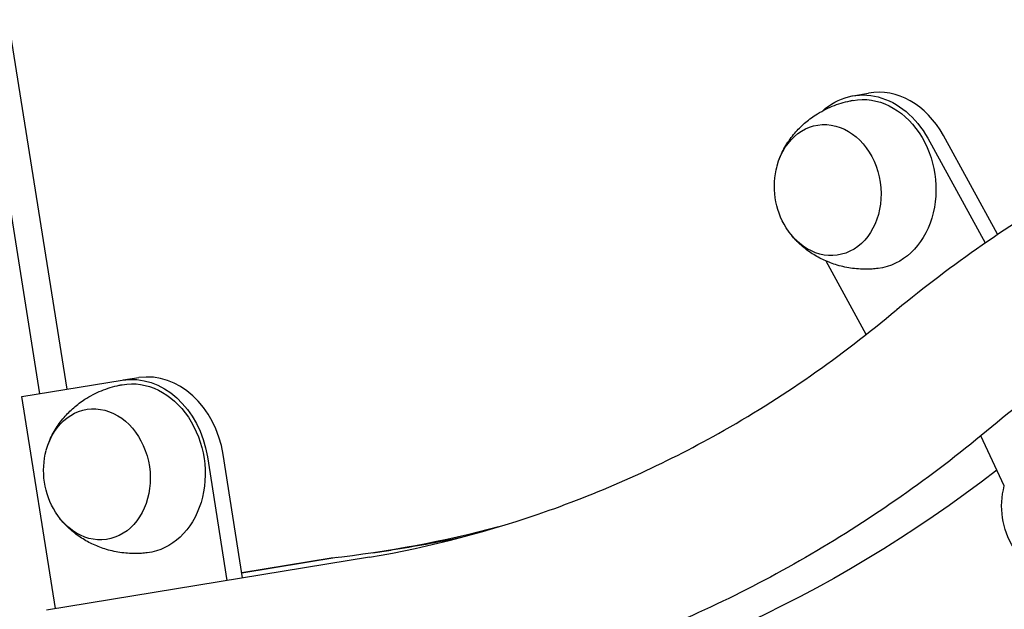
# Model space of a CAD drawing. Units: millimetres. Extents: x 0 to 59400, y 0 to 21000.
# Drawn here: x 35178 to 35398, y 13459 to 13590 of the extents above; entities that cross this region are included whole.
import ezdxf

# ---------------------------------------------------------------- set-up
doc = ezdxf.new("R2010")
doc.units = ezdxf.units.MM
doc.header["$LTSCALE"] = 15
doc.layers.add('P001', color=131, linetype='Continuous')

msp = doc.modelspace()

# ---------------------------------------------------------------- linework, layer by layer
at = {"layer": 'P001'}
for p, q in [((35126.51, 13859.08, 2662.99), (35182.3, 13506.76, 2662.99)), ((35188.48, 13507.77, 2662.99), (35132.56, 13860.07, 2662.99)), ((35364.1, 13573.31, 2662.99), (35367.6, 13573.93, 2662.99)), ((35380.88, 13563.83, 2662.99), (35393.69, 13540.47, 2662.99)), ((35396.48, 13542.37, 2662.99), (35384.38, 13564.45, 2662.99)), ((35367.14, 13520.01, 2662.99), (35358.16, 13536.39, 2662.99)), ((35178.39, 13506.12, 2662.99), (35200.82, 13509.79, 2662.99)), ((35201, 13509.82, 2662.99), (35204.52, 13510.34, 2662.99)), ((35185.89, 13458.74, 2662.99), (35178.39, 13506.12, 2662.99)), ((35398, 13486.15, 2662.99), (35392.73, 13497.32, 2662.99)), ((35227.73, 13465.58, 2662.99), (35223.37, 13493.16, 2662.99)), ((35219.85, 13492.63, 2662.99), (35224.23, 13465.01, 2662.99)), ((35256.86, 13471.2, 2662.99), (35260.96, 13471.81, 2662.99)), ((35256.12, 13470.22, 2662.99), (35183.88, 13458.41, 2662.99)), ((35247.54, 13469.99, 2662.99), (35227.56, 13466.71, 2662.99)), ((35248.81, 13470.13, 2662.99), (35227.57, 13466.65, 2662.99))]:
    msp.add_line(p, q, dxfattribs=at)
at = {"layer": 'P001', "elevation": 2662.99}
for points in [[(35373.95, 13525.57, -0.041149), (35413.22, 13552.8, -0.043219), (35456.48, 13573.05, -0.024549), (35482.28, 13581.09, -0.024413), (35508.74, 13586.58)], [(35347.68, 13559.14, -0.0448), (35349.17, 13562.21, -0.041544), (35351.17, 13564.97, -0.036636), (35353.35, 13567.17, -0.03534), (35355.83, 13569.03, -0.046691), (35359.53, 13570.97, -0.045741), (35363.53, 13572.18, -0.003676), (35363.85, 13572.25, -0.003706), (35364.18, 13572.31)], [(35510.63, 13552.73, 0.043015), (35470.47, 13542.25, 0.042493), (35432.67, 13525.09, 0.024317), (35412.11, 13512.21, 0.023261), (35392.86, 13497.43)], [(35369.77, 13534.73, -0.014671), (35368.45, 13534.61, -0.014413), (35367.12, 13534.57, -0.038383), (35363.65, 13534.82, -0.039159), (35360.25, 13535.61, -0.034983), (35357.41, 13536.73, -0.036316), (35354.76, 13538.24, -0.038666), (35352.28, 13540.2, -0.041505), (35350.15, 13542.53)], [(35256.1, 13470.22, 0.043026), (35296.27, 13480.7, 0.042503), (35334.08, 13497.86, 0.024317), (35354.64, 13510.74, 0.023261), (35373.89, 13525.52)], [(35184.31, 13495.6, -0.0448), (35185.81, 13498.67, -0.041544), (35187.8, 13501.43, -0.036636), (35189.99, 13503.63, -0.03534), (35192.47, 13505.5, -0.046691), (35196.17, 13507.43, -0.045741), (35200.16, 13508.65, -0.003676), (35200.49, 13508.71, -0.003706), (35200.81, 13508.77)], [(35392.8, 13497.38, -0.041149), (35353.53, 13470.15, -0.043219), (35310.27, 13449.9, -0.024558), (35284.46, 13441.85, -0.024422), (35257.99, 13436.37)], [(35206.41, 13471.2, -0.014671), (35205.09, 13471.07, -0.014413), (35203.76, 13471.03, -0.038383), (35200.28, 13471.28, -0.039159), (35196.89, 13472.07, -0.034983), (35194.05, 13473.19, -0.036316), (35191.4, 13474.71, -0.038666), (35188.92, 13476.66, -0.041505), (35186.78, 13478.99)]]:
    msp.add_lwpolyline(points, format="xyb", dxfattribs=at)
at = {"layer": 'P001', "extrusion": (7.78683e-16, -7.44159e-16, -1)}
msp.add_arc((-35364.09, 13553.09, -2662.99), 17.5, 328.024, 15.0439, dxfattribs=at)
at = {"layer": 'P001', "extrusion": (2.43141e-15, 1.30558e-16, -1)}
msp.add_arc((-35200.73, 13489.55, -2662.99), 17.5, 328.024, 15.0439, dxfattribs=at)
at = {"layer": 'P001', "extrusion": (6.46196e-15, 2.22796e-15, -1)}
msp.add_arc((-35414.9, 13481.62, -2662.99), 17.5, 328.024, 15.0439, dxfattribs=at)
at = {"layer": 'P001', "extrusion": (0, 0, -1)}
for centre, major_axis, ratio, start_param, end_param in [((35367.6, 13553.61, 2662.99), (-3.5, 19.69), 0.805736, 5.815255, 7.456796), ((35367.31, 13553.57, 2662.99), (-2.8, 18.79), 0.805939, 6.261046, 9.446918), ((35358.53, 13552.26, 2662.99), (-2.16, 14.54), 0.805939, 5.207342, 10.500621), ((35203.95, 13490.03, 2662.99), (-2.94, 19.78), 0.805939, 6.271675, 7.842471), ((35203.95, 13490.03, 2662.99), (-2.8, 18.79), 0.805939, 6.261046, 9.446918), ((35195.16, 13488.73, 2662.99), (-2.16, 14.54), 0.805939, 5.207342, 10.500621), ((35202.71, 13847.52, 2662.99), (-61.76, 414.9), 0.805939, 2.718395, 3.119302), ((35197.87, 13867.49, 2662.99), (-58.99, 396.29), 0.805939, 3.052805, 3.170684), ((35201.97, 13868.1, 2662.99), (-58.99, 396.29), 0.805939, 3.092714, 3.141593)]:
    msp.add_ellipse(centre, major_axis=major_axis, ratio=ratio, start_param=start_param, end_param=end_param, dxfattribs=at)
at = {"layer": 'P001'}
for centre, major_axis, ratio, start_param, end_param in [((35371.1, 13554.24, 2662.99), (3.5, -19.69), 0.805736, 1.967982, 3.141593), ((35383.38, 13511.47, 2662.99), (-8.71, 14.6), 0.583513, 0.088505, 0.096053), ((35207.46, 13490.56, 2662.99), (2.94, -19.78), 0.805939, 1.582307, 3.141593), ((35383.38, 13511.47, 2662.99), (-8.71, 14.6), 0.583513, 3.230097, 3.237646)]:
    msp.add_ellipse(centre, major_axis=major_axis, ratio=ratio, start_param=start_param, end_param=end_param, dxfattribs=at)

doc.saveas('drawing.dxf')
